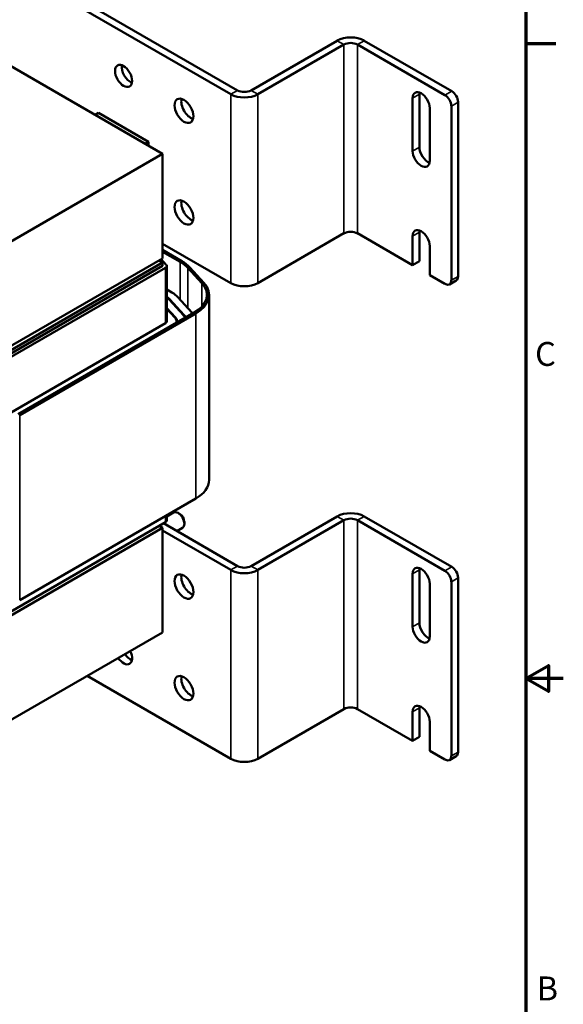
# Model space of a CAD drawing. Units: inches. Extents: x 1 to 43, y 0.5 to 33.5.
# Drawn here: x 35.7 to 43, y 12.6 to 25.8 of the extents above; entities that cross this region are included whole.
import ezdxf

# ---------------------------------------------------------------- set-up
doc = ezdxf.new("R2010")
doc.units = ezdxf.units.IN
doc.header["$LTSCALE"] = 2
doc.header["$MEASUREMENT"] = 0
doc.layers.get('0').update_dxf_attribs({"lineweight": 25})
for name, color, linetype, lineweight in [('Border (ANSI)', 7, 'Continuous', 70), ('Visible (ANSI)', 7, 'Continuous', 50), ('Visible Narrow (ANSI)', 7, 'Continuous', 35)]:
    doc.layers.add(name, color=color, linetype=linetype, lineweight=lineweight)
doc.styles.add('Note Text (ANSI)', font='tahoma.ttf')

# ---------------------------------------------------------------- blocks, each defined once
blk = doc.blocks.new('Borders Default Border')
at = {"layer": 'Border (ANSI)'}
blk.add_line((21.25, 12.75), (21.45, 12.75), dxfattribs=at)
at = {"layer": 'Border (ANSI)', "flags": 128}
for points in [[(0.75, 0.5), (0.75, 16.5), (21.25, 16.5), (21.25, 0.5), (0.75, 0.5)], [(21.5, 8.5), (21.25, 8.5), (21.4, 8.5866), (21.4, 8.4134), (21.25, 8.5)]]:
    blk.add_lwpolyline(points, dxfattribs=at)
at = {"layer": 'Border (ANSI)', "char_height": 0.16, "attachment_point": 7, "style": 'Note Text (ANSI)'}
for s, insert in [('C', (21.311, 10.5421)), ('B', (21.3212, 6.295))]:
    blk.add_mtext(s, dxfattribs=dict(at, insert=insert))

msp = doc.modelspace()

# ---------------------------------------------------------------- linework, layer by layer
at = {"layer": 'Visible (ANSI)'}
for p, q in [((30.829, 29.277), (38.548, 24.82)), ((38.638, 24.873), (30.92, 29.329)), ((37.635, 24.023), (31.574, 27.523)), ((39.973, 25.538), (38.82, 24.873)), ((38.91, 24.82), (40.063, 25.486)), ((41.416, 24.809), (40.244, 25.486)), ((41.507, 24.861), (40.335, 25.538)), ((41.073, 24.821), (41.073, 24.113)), ((40.982, 24.061), (40.982, 24.768)), ((41.501, 22.331), (41.501, 24.663)), ((41.591, 22.383), (41.591, 24.716)), ((36.778, 24.571), (36.732, 24.544)), ((37.448, 24.184), (36.778, 24.571)), ((41.211, 24.636), (41.211, 23.929)), ((37.402, 24.157), (37.448, 24.184)), ((37.448, 24.131), (37.448, 24.184)), ((35.278, 22.663), (37.635, 24.023)), ((37.635, 22.624), (37.635, 24.023)), ((38.91, 22.293), (40.063, 22.959)), ((40.982, 22.533), (40.244, 22.959)), ((41.073, 22.974), (41.073, 22.585)), ((38.548, 22.293), (37.635, 22.82)), ((40.982, 22.533), (40.982, 22.922)), ((37.635, 22.736), (37.892, 22.588)), ((37.635, 22.713), (37.872, 22.576)), ((41.211, 22.789), (41.211, 22.401)), ((37.635, 22.624), (35.278, 21.263)), ((37.635, 22.569), (35.278, 21.208)), ((37.588, 22.596), (37.635, 22.569)), ((37.685, 22.538), (37.617, 22.613)), ((37.635, 22.569), (37.635, 22.523)), ((41.073, 22.585), (40.982, 22.533)), ((37.635, 22.523), (35.278, 21.162)), ((35.318, 21.138), (37.675, 22.499)), ((37.692, 21.78), (37.692, 22.523)), ((37.975, 22.495), (38.162, 22.29)), ((38.001, 22.503), (38.188, 22.298)), ((41.416, 22.282), (41.211, 22.401)), ((41.476, 22.276), (41.567, 22.328)), ((37.692, 22.206), (37.761, 22.166)), ((37.726, 22.07), (37.913, 21.864)), ((37.921, 21.867), (37.734, 22.072)), ((37.84, 22.104), (38.027, 21.899)), ((38.258, 22.134), (38.258, 19.657)), ((38.059, 21.897), (35.702, 20.536)), ((38.079, 21.885), (35.722, 20.524)), ((37.808, 21.832), (37.692, 21.959)), ((37.692, 21.948), (37.799, 21.83)), ((35.401, 20.444), (37.675, 21.757)), ((37.82, 21.759), (37.82, 21.78)), ((38.079, 19.408), (35.722, 18.047)), ((37.692, 19.169), (37.783, 19.221)), ((37.692, 19.117), (37.692, 19.185)), ((37.869, 19.2), (37.842, 19.215)), ((39.973, 19.17), (38.82, 18.504)), ((38.91, 18.452), (40.063, 19.117)), ((41.416, 18.441), (40.244, 19.117)), ((41.507, 18.493), (40.335, 19.17)), ((35.278, 17.655), (37.635, 19.016)), ((35.318, 17.732), (37.675, 19.093)), ((37.635, 19.016), (37.588, 19.043)), ((37.635, 17.616), (37.635, 19.016)), ((38.638, 18.504), (37.646, 19.077)), ((37.828, 18.972), (37.902, 19.015)), ((37.927, 19.101), (37.927, 19.07)), ((37.635, 18.979), (38.548, 18.452)), ((40.982, 17.692), (40.982, 18.4)), ((41.073, 18.452), (41.073, 17.744)), ((41.591, 16.014), (41.591, 18.347)), ((41.211, 18.267), (41.211, 17.56)), ((41.501, 15.962), (41.501, 18.295)), ((37.635, 17.616), (35.278, 16.255)), ((38.548, 15.924), (36.626, 17.034)), ((38.91, 15.924), (40.063, 16.59)), ((40.982, 16.164), (40.244, 16.59)), ((40.982, 16.164), (40.982, 16.553)), ((41.073, 16.605), (41.073, 16.216)), ((41.211, 16.421), (41.211, 16.032)), ((41.073, 16.216), (40.982, 16.164)), ((41.416, 15.913), (41.211, 16.032)), ((41.476, 15.907), (41.567, 15.96))]:
    msp.add_line(p, q, dxfattribs=at)
for centre, major_axis, start_param, end_param in [((40.154, 25.434), (-0.256, 0), 3.926991, 5.497787), ((40.154, 25.434), (-0.128, 0), 3.926991, 5.497787), ((37.203, 25.118), (0.081, -0.14), 3.73531, 5.689468), ((38.729, 24.925), (0.256, 0), 3.926991, 5.497787), ((38.729, 24.925), (-0.128, 0), 0.785398, 2.356194), ((41.097, 24.702), (-0.081, 0.14), 3.926991, 7.068583), ((41.187, 24.755), (0.081, -0.14), 3.73531, 3.926991), ((41.416, 24.712), (0.06, -0.103), 0.785398, 2.356194), ((41.507, 24.764), (-0.06, 0.103), 3.926991, 5.497787), ((38.012, 24.651), (0.089, -0.155), 3.673562, 5.751216), ((41.097, 23.995), (0.081, -0.14), 3.926991, 7.068583), ((41.187, 24.047), (0.081, -0.14), 3.926991, 5.689468), ((38.012, 23.291), (0.089, -0.155), 3.673562, 5.751216), ((40.154, 22.906), (-0.128, 0), 3.926991, 5.497787), ((41.097, 22.855), (-0.081, 0.14), 3.926991, 7.068583), ((41.187, 22.908), (0.081, -0.14), 3.73531, 3.926991), ((37.461, 22.339), (0.581, 0), 0.484283, 0.785398), ((37.461, 22.339), (0.61, 0), 0.484283, 0.785398), ((37.635, 22.523), (0.0571, 0), 5.497787, 6.767468), ((37.648, 22.134), (0.581, 0), 5.497787, 6.767468), ((37.648, 22.134), (0.61, 0), 5.497787, 6.767468), ((38.729, 22.398), (0.256, 0), 3.926991, 5.497787), ((41.416, 22.379), (0.06, -0.103), 5.497787, 7.068583), ((41.507, 22.431), (0.06, -0.103), 0, 0.785398), ((37.448, 21.985), (0.443, 0), 0.484283, 0.785398), ((37.448, 21.985), (-0.324, 0), 3.625875, 3.858876), ((37.448, 21.985), (0.314, 0), 0.484283, 0.681814), ((37.635, 21.78), (0.443, 0), 0.422657, 0.484283), ((37.635, 21.78), (0.0571, 0), 5.497787, 6.283185), ((37.635, 21.78), (0.186, 0), 6.059857, 6.767468), ((37.635, 21.78), (0.195, 0), 6.133113, 6.767468), ((37.635, 21.78), (0.314, 0), 0.261799, 0.484283), ((37.635, 21.78), (0.324, 0), 0.278699, 0.484283), ((37.648, 19.657), (0.61, 0), 5.497787, 6.283185), ((37.635, 19.117), (0.0571, 0), 5.497787, 6.283185), ((37.842, 19.118), (-0.06, 0.103), 3.141593, 6.283185), ((37.869, 19.134), (-0.0405, 0.0701), 3.926991, 5.497787), ((40.154, 19.065), (-0.256, 0), 3.926991, 5.497787), ((40.154, 19.065), (-0.128, 0), 3.926991, 5.497787), ((38.729, 18.556), (-0.128, 0), 0.785398, 2.356194), ((41.097, 18.334), (-0.081, 0.14), 3.926991, 7.068583), ((41.187, 18.386), (0.081, -0.14), 3.73531, 3.926991), ((41.507, 18.396), (-0.06, 0.103), 3.926991, 5.497787), ((38.012, 18.283), (0.089, -0.155), 3.673562, 5.751216), ((38.729, 18.556), (0.256, 0), 3.926991, 5.497787), ((41.416, 18.343), (0.06, -0.103), 0.785398, 2.356194), ((41.097, 17.626), (0.081, -0.14), 3.926991, 7.068583), ((41.187, 17.678), (0.081, -0.14), 3.926991, 5.689468), ((37.113, 17.336), (0.081, -0.14), 4.828356, 7.738015), ((37.203, 17.388), (0.081, -0.14), 4.828356, 5.689468), ((38.012, 16.922), (0.089, -0.155), 3.673562, 5.751216), ((40.154, 16.538), (-0.128, 0), 3.926991, 5.497787), ((41.097, 16.487), (-0.081, 0.14), 3.926991, 7.068583), ((41.187, 16.539), (0.081, -0.14), 3.73531, 3.926991), ((41.416, 16.01), (0.06, -0.103), 5.497787, 7.068583), ((41.507, 16.063), (0.06, -0.103), 0, 0.785398), ((38.729, 16.029), (0.256, 0), 3.926991, 5.497787)]:
    msp.add_ellipse(centre, major_axis=major_axis, ratio=0.57735, start_param=start_param, end_param=end_param, dxfattribs=at)
for centre, major_axis in [((37.113, 25.066), (-0.081, 0.14)), ((37.921, 24.599), (-0.089, 0.155)), ((37.921, 23.238), (-0.089, 0.155)), ((37.921, 18.23), (-0.089, 0.155)), ((37.921, 16.87), (-0.089, 0.155))]:
    msp.add_ellipse(centre, major_axis=major_axis, ratio=0.57735, dxfattribs=at)
at = {"layer": 'Visible Narrow (ANSI)'}
for p, q in [((40.063, 25.486), (39.973, 25.538)), ((40.063, 22.959), (40.063, 25.486)), ((40.335, 25.538), (40.244, 25.486)), ((40.244, 25.486), (40.244, 22.959)), ((38.548, 24.82), (38.638, 24.873)), ((38.548, 22.293), (38.548, 24.82)), ((38.82, 24.873), (38.91, 24.82)), ((38.91, 24.82), (38.91, 22.293)), ((40.982, 24.768), (41.073, 24.821)), ((41.507, 24.861), (41.416, 24.809)), ((41.501, 24.663), (41.591, 24.716)), ((40.982, 24.061), (41.073, 24.113)), ((40.982, 22.922), (41.073, 22.974)), ((37.872, 22.576), (37.872, 22.069)), ((37.675, 21.757), (37.675, 22.499)), ((37.975, 22.495), (37.975, 21.955)), ((38.162, 22.29), (38.162, 21.978)), ((41.591, 22.383), (41.501, 22.331)), ((37.734, 22.06), (37.734, 22.072)), ((38.079, 21.885), (38.079, 19.408)), ((37.808, 21.819), (37.808, 21.832)), ((37.921, 21.854), (37.921, 21.867)), ((35.722, 20.524), (35.722, 18.047)), ((37.675, 19.093), (37.675, 19.175)), ((40.063, 19.117), (39.973, 19.17)), ((40.063, 16.59), (40.063, 19.117)), ((40.335, 19.17), (40.244, 19.117)), ((40.244, 19.117), (40.244, 16.59)), ((38.548, 18.452), (38.638, 18.504)), ((38.82, 18.504), (38.91, 18.452)), ((41.507, 18.493), (41.416, 18.441)), ((38.548, 15.924), (38.548, 18.452)), ((38.91, 18.452), (38.91, 15.924)), ((40.982, 18.4), (41.073, 18.452)), ((41.501, 18.295), (41.591, 18.347)), ((40.982, 17.692), (41.073, 17.744)), ((40.982, 16.553), (41.073, 16.605)), ((41.591, 16.014), (41.501, 15.962))]:
    msp.add_line(p, q, dxfattribs=at)

# ---------------------------------------------------------------- block references
at = {"xscale": 2, "yscale": 2, "zscale": 2}
msp.add_blockref('Borders Default Border', (0, 0), dxfattribs=at)

doc.saveas('drawing.dxf')
